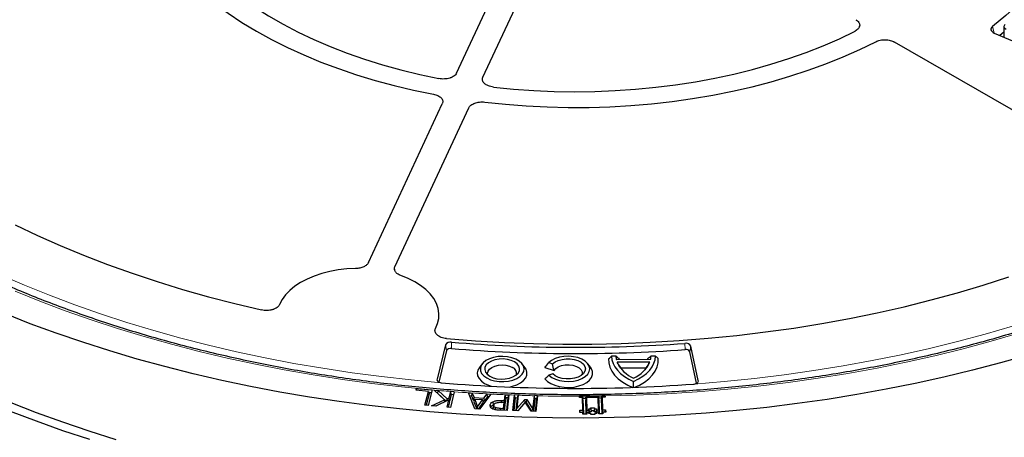
# Model space of a CAD drawing. Units: millimetres. Extents: x 0 to 420, y 0 to 297.
# Drawn here: x 293 to 344, y 180 to 202 of the extents above; entities that cross this region are included whole.
import ezdxf

# ---------------------------------------------------------------- set-up
doc = ezdxf.new("R2010")
doc.units = ezdxf.units.MM

msp = doc.modelspace()

# ---------------------------------------------------------------- linework, layer by layer
at = {"color": 7, "linetype": 'Continuous', "lineweight": 25}
for p, q in [((315.9016, 199.333), (320.3682, 208.9561)), ((317.2815, 199.1195), (321.503, 208.2147)), ((336.9436, 201.784), (336.9461, 201.8237)), ((344.4736, 201.4796), (344.2619, 201.3085)), ((344.4736, 201.7739), (344.4736, 201.2189)), ((353.2304, 192.6092), (338.7629, 200.9611)), ((343.971, 201.4317), (346.16, 200.5051)), ((311.3052, 189.4302), (315.1609, 197.7371)), ((312.6851, 189.2167), (316.5408, 197.5237)), ((312.6606, 189.097), (312.6638, 189.0317)), ((315.3221, 185.1347), (314.8847, 183.338)), ((328.5243, 183.2693), (328.1413, 185.0701)), ((315.3844, 184.838), (314.983, 183.1891)), ((324.224, 184.5448), (323.9955, 184.5442)), ((326.2812, 184.5494), (326.0526, 184.5489)), ((328.4295, 183.1253), (328.0788, 184.774)), ((317.2424, 184.1409), (317.0993, 183.9561)), ((319.4721, 183.9561), (319.329, 184.1409)), ((320.5567, 184.001), (320.5279, 183.9639)), ((320.7223, 184.207), (320.9207, 184.1414)), ((322.9006, 183.9639), (322.7576, 184.1486)), ((326.0343, 184.3641), (324.2449, 184.3601)), ((325.9969, 184.2321), (324.2841, 184.2282)), ((320.5279, 183.9639), (320.5167, 183.949)), ((320.5167, 183.949), (320.9931, 183.7916)), ((320.9243, 183.6136), (320.7268, 183.5472)), ((325.7959, 183.9195), (324.4863, 183.9166)), ((324.4863, 183.9166), (324.5311, 183.839)), ((325.148, 182.9252), (325.1473, 183.2273)), ((313.7918, 182.7589), (313.8153, 182.8487)), ((314.4359, 182.7026), (313.7918, 182.7589)), ((313.8153, 182.8487), (314.592, 182.7808)), ((313.8301, 182.7556), (313.8153, 182.8487)), ((314.2478, 181.9844), (314.4359, 182.7026)), ((314.4703, 182.5773), (314.3135, 181.9787)), ((314.6373, 182.7768), (314.4256, 181.9689)), ((314.4359, 182.7026), (314.4703, 182.5773)), ((314.5969, 182.6228), (314.4544, 182.6352)), ((314.592, 182.7808), (314.6373, 182.7769)), ((314.6373, 182.7769), (314.6373, 182.7768)), ((314.7436, 182.7645), (314.9528, 182.7484)), ((315.273, 182.2616), (314.7436, 182.7645)), ((314.9344, 182.5922), (314.924, 182.593)), ((314.9344, 182.5922), (314.9528, 182.7484)), ((315.3564, 182.1871), (314.9344, 182.5922)), ((314.9528, 182.7484), (315.4072, 182.3121)), ((315.5253, 182.3703), (315.6009, 182.6976)), ((315.6271, 182.5388), (315.5538, 182.2214)), ((315.7814, 182.684), (315.5918, 181.8639)), ((315.6011, 182.6984), (315.6009, 182.6976)), ((315.7815, 182.6845), (315.6011, 182.6984)), ((315.6271, 182.5388), (315.6011, 182.6984)), ((315.7457, 182.5297), (315.6271, 182.5388)), ((315.7815, 182.6845), (315.7814, 182.684)), ((316.5269, 182.6263), (316.7243, 182.6157)), ((316.8669, 181.7905), (316.5269, 182.6263)), ((316.6996, 182.4595), (316.5924, 182.4653)), ((316.6996, 182.4595), (316.7243, 182.6157)), ((316.7909, 182.2229), (316.6996, 182.4595)), ((316.7243, 182.6157), (316.8156, 182.3791)), ((317.6969, 182.5635), (317.0958, 181.7783)), ((317.3339, 182.3514), (317.4994, 182.5739)), ((317.4994, 182.5739), (317.4995, 182.5741)), ((317.4995, 182.5741), (317.6969, 182.5635)), ((317.5186, 182.4156), (317.4995, 182.5741)), ((318.4079, 182.2229), (318.4429, 182.5275)), ((318.4429, 182.5275), (318.6347, 182.5201)), ((318.471, 182.3689), (318.4429, 182.5275)), ((318.6347, 182.5201), (318.5405, 181.7034)), ((318.6025, 182.3638), (318.6347, 182.5201)), ((318.8403, 181.7042), (318.9331, 182.5086)), ((318.9346, 182.5204), (318.9331, 182.5086)), ((319.1262, 182.513), (318.9346, 182.5204)), ((318.9627, 182.3623), (318.9346, 182.5204)), ((319.125, 182.5017), (319.0453, 181.8103)), ((319.0941, 182.3572), (319.1262, 182.513)), ((319.125, 182.5017), (319.1262, 182.513)), ((319.8846, 181.778), (319.9651, 182.4765)), ((319.9657, 182.4812), (319.9651, 182.4765)), ((320.1335, 182.4748), (319.9657, 182.4812)), ((319.9938, 182.3227), (319.9657, 182.4812)), ((320.1332, 182.4725), (320.0392, 181.6581)), ((320.1013, 182.3186), (320.1335, 182.4748)), ((320.1332, 182.4725), (320.1335, 182.4748)), ((322.3146, 182.4698), (322.315, 182.4496)), ((322.3146, 182.4698), (322.3201, 182.4615)), ((322.3171, 182.3798), (322.315, 182.4496)), ((323.6555, 182.4749), (323.6621, 182.4834)), ((323.6631, 182.4631), (323.6621, 182.4834)), ((323.6631, 182.4631), (323.6652, 182.3933)), ((314.4256, 181.9689), (314.2478, 181.9844)), ((314.599, 181.9404), (315.273, 182.2616)), ((314.824, 181.9231), (314.599, 181.9404)), ((315.4993, 182.258), (314.824, 181.9231)), ((315.3009, 182.1596), (315.273, 182.2616)), ((315.4026, 182.21), (315.4072, 182.3121)), ((315.4072, 182.3121), (315.5253, 182.3703)), ((315.4114, 181.8778), (315.4993, 182.258)), ((315.5398, 182.1611), (315.4732, 181.873)), ((315.5398, 182.1611), (315.4993, 182.258)), ((315.5538, 182.2214), (315.5213, 182.2054)), ((315.5538, 182.2214), (315.5253, 182.3703)), ((316.7909, 182.2229), (316.8156, 182.3791)), ((316.8339, 182.2206), (316.7909, 182.2229)), ((316.8536, 182.2818), (316.8149, 182.1614)), ((316.8149, 182.1614), (316.962, 181.7855)), ((316.8156, 182.3791), (317.3339, 182.3514)), ((316.8536, 182.2818), (317.0012, 181.9045)), ((317.2659, 182.2596), (316.8536, 182.2818)), ((317.0012, 181.9045), (317.2659, 182.2596)), ((317.0463, 181.781), (317.3101, 182.1348)), ((317.3101, 182.1348), (317.2659, 182.2596)), ((317.353, 182.1929), (317.2883, 182.1963)), ((317.3339, 182.3514), (317.353, 182.1929)), ((317.5186, 182.4156), (317.353, 182.1929)), ((317.5811, 182.4122), (317.5186, 182.4156)), ((317.6576, 181.9845), (317.6752, 181.9022)), ((317.8045, 182.1613), (317.8241, 182.008)), ((317.8197, 181.8411), (317.8498, 181.9799)), ((317.8535, 181.9994), (317.8524, 181.9943)), ((318.2449, 182.2291), (318.4079, 182.2229)), ((318.3967, 182.126), (318.2636, 182.131)), ((318.3599, 181.8076), (318.3967, 182.126)), ((318.4289, 182.0022), (318.3949, 181.7089)), ((318.3967, 182.126), (318.4289, 182.0022)), ((318.436, 182.0643), (318.4079, 182.2229)), ((318.436, 182.0643), (318.4125, 182.0652)), ((318.471, 182.3689), (318.436, 182.0643)), ((318.6025, 182.3638), (318.471, 182.3689)), ((318.5264, 181.7039), (318.6025, 182.3638)), ((318.9627, 182.3623), (318.8865, 181.7024)), ((319.0941, 182.3572), (318.9627, 182.3623)), ((319.0181, 181.6973), (319.0941, 182.3572)), ((319.0453, 181.8103), (319.4653, 182.2781)), ((319.4947, 182.1382), (319.1044, 181.694)), ((319.4653, 182.2781), (319.578, 182.2737)), ((319.4826, 182.1244), (319.4653, 182.2781)), ((319.7915, 181.6676), (319.4947, 182.1382)), ((319.5562, 182.117), (319.5068, 182.119)), ((319.5562, 182.117), (319.578, 182.2737)), ((319.8353, 181.6659), (319.5562, 182.117)), ((319.578, 182.2737), (319.8846, 181.778)), ((319.9938, 182.3227), (319.9178, 181.6627)), ((320.1013, 182.3186), (319.9938, 182.3227)), ((320.0252, 181.6586), (320.1013, 182.3186)), ((322.4726, 182.3813), (322.3171, 182.3798)), ((322.3289, 182.4206), (322.3369, 182.38)), ((322.4923, 181.7229), (322.4726, 182.3813)), ((322.5023, 182.2591), (322.4726, 182.3813)), ((322.4998, 182.3439), (322.4818, 182.3438)), ((322.4998, 182.3439), (322.4863, 182.4126)), ((322.4995, 182.3515), (322.4998, 182.3439)), ((322.5023, 182.2591), (322.523, 181.5658)), ((322.6467, 182.3454), (322.6465, 182.3522)), ((322.6467, 182.3454), (322.6583, 182.4068)), ((322.6706, 182.3457), (322.6467, 182.3454)), ((322.68, 182.3834), (322.6493, 182.2606)), ((322.6701, 181.5672), (322.6493, 182.2606)), ((323.3022, 182.3897), (322.68, 182.3834)), ((322.68, 182.3834), (322.6998, 181.7249)), ((323.3219, 181.7312), (323.3022, 182.3897)), ((323.3319, 182.2674), (323.3022, 182.3897)), ((323.3294, 182.3523), (323.3113, 182.3521)), ((323.3294, 182.3523), (323.3174, 182.4134)), ((323.3291, 182.3591), (323.3294, 182.3523)), ((323.3319, 182.2674), (323.3526, 181.5741)), ((323.4763, 182.3537), (323.4761, 182.3613)), ((323.4763, 182.3537), (323.4893, 182.4226)), ((323.5002, 182.354), (323.4763, 182.3537)), ((323.4789, 182.2689), (323.5096, 182.3917)), ((323.4997, 181.5755), (323.4789, 182.2689)), ((323.6652, 182.3933), (323.5096, 182.3917)), ((323.5096, 182.3917), (323.5294, 181.7332)), ((323.639, 182.393), (323.6466, 182.4338)), ((315.5918, 181.8639), (315.4114, 181.8778)), ((317.0958, 181.7783), (316.8669, 181.7905)), ((316.9956, 181.7837), (317.0012, 181.9045)), ((317.8197, 181.8411), (317.825, 181.862)), ((317.8236, 181.7936), (317.8197, 181.8411)), ((318.5405, 181.7034), (318.1776, 181.7172)), ((318.1982, 181.8138), (318.3599, 181.8076)), ((318.3599, 181.8076), (318.3773, 181.7096)), ((319.1044, 181.694), (318.8403, 181.7042)), ((319.025, 181.6971), (319.0453, 181.8103)), ((319.2772, 181.8906), (319.1008, 181.6941)), ((320.0392, 181.6581), (319.7915, 181.6676)), ((319.8951, 181.6636), (319.8846, 181.778)), ((322.3367, 181.7213), (322.4923, 181.7229)), ((322.3405, 181.6015), (322.3367, 181.7213)), ((322.3602, 181.6017), (322.3367, 181.7213)), ((322.496, 181.6031), (322.3405, 181.6015)), ((322.523, 181.5658), (322.4923, 181.7229)), ((322.4987, 181.5133), (322.496, 181.6031)), ((322.5178, 181.5135), (322.496, 181.6031)), ((322.7061, 181.5154), (322.4987, 181.5133)), ((322.523, 181.5658), (322.5052, 181.5656)), ((322.6998, 181.7249), (322.6701, 181.5672)), ((322.694, 181.5674), (322.6701, 181.5672)), ((322.6809, 181.5151), (322.7034, 181.6052)), ((322.6998, 181.7249), (322.8036, 181.726)), ((322.8071, 181.6062), (322.7034, 181.6052)), ((322.7034, 181.6052), (322.7061, 181.5154)), ((322.8017, 181.7858), (322.9055, 181.7869)), ((322.8036, 181.726), (322.8017, 181.7858)), ((322.8017, 181.7858), (322.8325, 181.6287)), ((322.8036, 181.726), (322.8344, 181.5689)), ((322.809, 181.5463), (322.8071, 181.6062)), ((322.8217, 181.5464), (322.8071, 181.6062)), ((322.9126, 181.5474), (322.809, 181.5463)), ((322.8344, 181.5689), (322.8162, 181.5687)), ((322.9363, 181.6298), (322.8325, 181.6287)), ((322.8325, 181.6287), (322.8344, 181.5689)), ((322.9036, 181.8467), (323.1109, 181.8489)), ((322.9055, 181.7869), (322.9036, 181.8467)), ((322.9036, 181.8467), (322.9344, 181.6896)), ((322.9055, 181.7869), (322.9363, 181.6298)), ((322.9144, 181.4875), (322.9126, 181.5474)), ((322.9272, 181.4877), (322.9126, 181.5474)), ((323.1218, 181.4896), (322.9144, 181.4875)), ((323.0813, 181.6912), (322.9344, 181.6896)), ((322.9344, 181.6896), (322.9363, 181.6298)), ((323.1109, 181.8489), (323.0813, 181.6912)), ((323.0832, 181.6312), (323.0813, 181.6912)), ((323.1128, 181.7889), (323.0832, 181.6312)), ((323.1868, 181.6323), (323.0832, 181.6312)), ((323.1049, 181.4894), (323.12, 181.5494)), ((323.1109, 181.8489), (323.1128, 181.7889)), ((323.1128, 181.7889), (323.2165, 181.79)), ((323.2237, 181.5505), (323.12, 181.5494)), ((323.12, 181.5494), (323.1218, 181.4896)), ((323.2165, 181.79), (323.1868, 181.6323)), ((323.1887, 181.5724), (323.1868, 181.6323)), ((323.2183, 181.7301), (323.1887, 181.5724)), ((323.2124, 181.5726), (323.1887, 181.5724)), ((323.2068, 181.5503), (323.2219, 181.6103)), ((323.2165, 181.79), (323.2183, 181.7301)), ((323.2183, 181.7301), (323.3219, 181.7312)), ((323.3256, 181.6114), (323.2219, 181.6103)), ((323.2219, 181.6103), (323.2237, 181.5505)), ((323.3219, 181.7312), (323.3526, 181.5741)), ((323.3283, 181.5216), (323.3256, 181.6114)), ((323.3474, 181.5218), (323.3256, 181.6114)), ((323.5358, 181.5238), (323.3283, 181.5216)), ((323.3526, 181.5741), (323.3347, 181.5739)), ((323.4997, 181.5755), (323.5294, 181.7332)), ((323.5236, 181.5757), (323.4997, 181.5755)), ((323.5105, 181.5235), (323.533, 181.6135)), ((323.5294, 181.7332), (323.685, 181.7348)), ((323.6886, 181.6151), (323.533, 181.6135)), ((323.533, 181.6135), (323.5358, 181.5238)), ((323.6624, 181.6148), (323.685, 181.7348)), ((323.685, 181.7348), (323.6886, 181.6151))]:
    msp.add_line(p, q, dxfattribs=at)
at = {"color": 8, "linetype": 'Continuous', "lineweight": 18}
for p, q in [((343.9621, 201.4355), (343.8809, 201.7791)), ((315.3844, 184.838), (315.3221, 185.1347)), ((315.6369, 184.9474), (315.6459, 185.275)), ((327.8297, 184.8859), (327.8218, 185.2136)), ((328.0788, 184.774), (328.1413, 185.0701)), ((314.9024, 183.2537), (314.8847, 183.338)), ((328.5077, 183.1903), (328.5243, 183.2693)), ((318.2438, 182.1314), (318.2449, 182.2291))]:
    msp.add_line(p, q, dxfattribs=at)
at = {"color": 7, "linetype": 'Continuous', "lineweight": 25, "flags": 128}
for points in [[(349.0816, 212.9837), (349.1965, 212.2879), (349.2575, 211.5899), (349.2646, 210.891), (349.2177, 210.1926), (349.1169, 209.4961), (348.9624, 208.8029), (348.7545, 208.1144), (348.4936, 207.4319), (348.1802, 206.7568), (347.815, 206.0905), (347.3988, 205.4342), (346.9322, 204.7892), (346.4162, 204.157), (345.852, 203.5386), (345.2405, 202.9354), (344.5831, 202.3485), (343.8809, 201.7791)], [(299.7554, 206.8601), (300.1247, 206.2648), (300.5415, 205.68), (301.0049, 205.107), (301.514, 204.5471), (302.0675, 204.0014), (302.6644, 203.4712), (303.3033, 202.9575), (303.9828, 202.4615), (304.7016, 201.9843), (305.4579, 201.5269), (306.2503, 201.0903), (307.0769, 200.6754), (307.9361, 200.2831), (308.8258, 199.9142), (309.7443, 199.5697), (310.6896, 199.2501), (311.6595, 198.9562), (312.6521, 198.6887), (313.6651, 198.4481), (314.6963, 198.2349)], [(299.7554, 206.8601), (300.1247, 206.2648), (300.5415, 205.68), (301.0049, 205.107), (301.514, 204.5471), (302.0675, 204.0014), (302.6644, 203.4712), (303.3033, 202.9575), (303.9828, 202.4615), (304.7016, 201.9843), (305.4579, 201.5269), (306.2503, 201.0903), (307.0769, 200.6754), (307.9361, 200.2831), (308.8258, 199.9142), (309.7443, 199.5697), (310.6896, 199.2501), (311.6595, 198.9562), (312.6521, 198.6887), (313.6651, 198.4481), (314.6963, 198.2349)], [(301.1666, 207.0249), (301.5343, 206.448), (301.9496, 205.8819), (302.4115, 205.328), (302.9191, 204.7876), (303.471, 204.2619), (304.0662, 203.7522), (304.703, 203.2595), (305.3802, 202.7851), (306.0961, 202.33), (306.8491, 201.8953), (307.6374, 201.482), (308.4592, 201.0911), (309.3126, 200.7235), (310.1957, 200.3799), (311.1063, 200.0613), (312.0424, 199.7683), (313.0019, 199.5016), (313.9824, 199.2618), (314.9818, 199.0496)], [(301.1666, 207.0249), (301.5343, 206.448), (301.9496, 205.8819), (302.4115, 205.328), (302.9191, 204.7876), (303.471, 204.2619), (304.0662, 203.7522), (304.703, 203.2595), (305.3802, 202.7851), (306.0961, 202.33), (306.8491, 201.8953), (307.6374, 201.482), (308.4592, 201.0911), (309.3126, 200.7235), (310.1957, 200.3799), (311.1063, 200.0613), (312.0424, 199.7683), (313.0019, 199.5016), (313.9824, 199.2618), (314.9818, 199.0496)], [(317.8326, 198.6086), (318.8819, 198.5039), (319.9388, 198.4285), (321.0006, 198.3826), (322.0651, 198.3661), (323.1297, 198.3792), (324.192, 198.4219), (325.2496, 198.4939), (326.2998, 198.5953), (327.3405, 198.7256), (328.3691, 198.8847), (329.3832, 199.0722), (330.3806, 199.2876), (331.3588, 199.5304), (332.3157, 199.8001), (333.2491, 200.0961), (334.1567, 200.4176), (335.0365, 200.7639), (335.8864, 201.1343), (336.7045, 201.5278)], [(317.8326, 198.6086), (318.8819, 198.5039), (319.9388, 198.4285), (321.0006, 198.3826), (322.0651, 198.3661), (323.1297, 198.3792), (324.192, 198.4219), (325.2496, 198.4939), (326.2998, 198.5953), (327.3405, 198.7256), (328.3691, 198.8847), (329.3832, 199.0722), (330.3806, 199.2876), (331.3588, 199.5304), (332.3157, 199.8001), (333.2491, 200.0961), (334.1567, 200.4176), (335.0365, 200.7639), (335.8864, 201.1343), (336.7045, 201.5278)], [(343.8809, 201.7791), (343.8374, 201.7374), (343.8088, 201.6915), (343.7964, 201.6433), (343.8006, 201.5946), (343.8213, 201.5473), (343.8576, 201.5033), (343.9082, 201.4642), (343.971, 201.4317)], [(344.5272, 201.87), (344.4993, 201.8422), (344.4813, 201.8118), (344.4738, 201.78), (344.4771, 201.7479), (344.4912, 201.7169), (344.5154, 201.6879), (344.5489, 201.6623), (344.5904, 201.6409)], [(317.3742, 197.8207), (318.4519, 197.7076), (319.5376, 197.6236), (320.6289, 197.5688), (321.7234, 197.5433), (322.8188, 197.5473), (323.9127, 197.5805), (325.0027, 197.6431), (326.0865, 197.7349), (327.1618, 197.8556), (328.2262, 198.005), (329.2774, 198.1828), (330.3131, 198.3887), (331.3312, 198.622), (332.3294, 198.8825), (333.3056, 199.1694), (334.2576, 199.4822), (335.1834, 199.8202), (336.081, 200.1826), (336.9485, 200.5687), (337.784, 200.9777)], [(317.3742, 197.8207), (318.4519, 197.7076), (319.5376, 197.6236), (320.6289, 197.5688), (321.7234, 197.5433), (322.8188, 197.5473), (323.9127, 197.5805), (325.0027, 197.6431), (326.0865, 197.7349), (327.1618, 197.8556), (328.2262, 198.005), (329.2774, 198.1828), (330.3131, 198.3887), (331.3312, 198.622), (332.3294, 198.8825), (333.3056, 199.1694), (334.2576, 199.4822), (335.1834, 199.8202), (336.081, 200.1826), (336.9485, 200.5687), (337.784, 200.9777)], [(292.8653, 191.4123), (294.0255, 190.8582), (295.2172, 190.3269), (296.439, 189.8188), (297.6895, 189.3347), (298.9674, 188.8749), (300.2713, 188.4401), (301.5996, 188.0308), (302.9508, 187.6473), (304.3236, 187.2901), (305.7163, 186.9596)], [(292.8653, 191.4123), (294.0255, 190.8582), (295.2172, 190.3269), (296.439, 189.8188), (297.6895, 189.3347), (298.9674, 188.8749), (300.2713, 188.4401), (301.5996, 188.0308), (302.9508, 187.6473), (304.3236, 187.2901), (305.7163, 186.9596)], [(310.6387, 189.125), (310.1812, 189.102), (309.7308, 189.0505), (309.2928, 188.9709), (308.8724, 188.8644), (308.4746, 188.732), (308.104, 188.5755), (307.7652, 188.3966), (307.4621, 188.1975), (307.1983, 187.9806), (306.9769, 187.7483), (306.8006, 187.5036), (306.6715, 187.2492)], [(310.6387, 189.125), (310.1812, 189.102), (309.7308, 189.0505), (309.2928, 188.9709), (308.8724, 188.8644), (308.4746, 188.732), (308.104, 188.5755), (307.7652, 188.3966), (307.4621, 188.1975), (307.1983, 187.9806), (306.9769, 187.7483), (306.8006, 187.5036), (306.6715, 187.2492)], [(314.8089, 185.9905), (314.9175, 186.248), (314.9768, 186.5109), (314.9862, 186.7759), (314.9457, 187.0399), (314.8556, 187.2998), (314.7171, 187.5525), (314.5318, 187.7951), (314.3019, 188.0245), (314.0301, 188.2381), (313.7196, 188.4334), (313.3742, 188.6081), (312.998, 188.76)], [(314.8089, 185.9905), (314.9175, 186.248), (314.9768, 186.5109), (314.9862, 186.7759), (314.9457, 187.0399), (314.8556, 187.2998), (314.7171, 187.5525), (314.5318, 187.7951), (314.3019, 188.0245), (314.0301, 188.2381), (313.7196, 188.4334), (313.3742, 188.6081), (312.998, 188.76)], [(315.3854, 185.464), (316.8941, 185.347), (318.4088, 185.2597), (319.9277, 185.2019), (321.4492, 185.1738), (322.9714, 185.1755), (324.4927, 185.2069), (326.0112, 185.2679), (327.5253, 185.3586), (329.0332, 185.4788), (330.5333, 185.6284), (332.0237, 185.8071), (333.5027, 186.0149), (334.9688, 186.2514), (336.4201, 186.5164), (337.8551, 186.8096), (339.2721, 187.1307), (340.6695, 187.4792), (342.0457, 187.8549), (343.399, 188.2571), (344.7281, 188.6856)], [(315.3854, 185.464), (316.8941, 185.347), (318.4088, 185.2597), (319.9277, 185.2019), (321.4492, 185.1738), (322.9714, 185.1755), (324.4927, 185.2069), (326.0112, 185.2679), (327.5253, 185.3586), (329.0332, 185.4788), (330.5333, 185.6284), (332.0237, 185.8071), (333.5027, 186.0149), (334.9688, 186.2514), (336.4201, 186.5164), (337.8551, 186.8096), (339.2721, 187.1307), (340.6695, 187.4792), (342.0457, 187.8549), (343.399, 188.2571), (344.7281, 188.6856)], [(345.7323, 184.6017), (344.2907, 184.1907), (342.8277, 183.8058), (341.3447, 183.4473), (339.843, 183.1157), (338.3242, 182.8111), (336.7898, 182.534), (335.2411, 182.2846), (333.6798, 182.0631), (332.1073, 181.8697), (330.5251, 181.7046), (328.9348, 181.5681), (327.338, 181.4601), (325.736, 181.3809), (324.1306, 181.3305), (322.5233, 181.3089), (320.9155, 181.3162), (319.3089, 181.3524), (317.7051, 181.4173), (316.1055, 181.5111), (314.5118, 181.6335), (312.9254, 181.7845), (311.3479, 181.9638), (309.7809, 182.1715), (308.2258, 182.4071), (306.6841, 182.6706), (305.1574, 182.9616), (303.6471, 183.2798), (302.1546, 183.6251), (300.6815, 183.9969), (299.2292, 184.3951), (297.7989, 184.8191), (296.3923, 185.2685), (295.0105, 185.7431), (293.6549, 186.2422), (292.3269, 186.7654)], [(317.4776, 183.405), (317.6702, 183.3157), (317.8916, 183.2523), (318.1314, 183.2178), (318.3785, 183.214), (318.6212, 183.2409), (318.8482, 183.2972), (319.0489, 183.3805), (319.2139, 183.4867), (319.3356, 183.6108), (319.4081, 183.7472), (319.4282, 183.8894), (319.3948, 184.0308), (319.3096, 184.1647), (319.1765, 184.2849), (319.0017, 184.3858), (318.7935, 184.4626), (318.5615, 184.5118), (318.3167, 184.5311), (318.0704, 184.5195), (317.8341, 184.4776), (317.619, 184.4074), (317.435, 184.3121), (317.2909, 184.1963), (317.1932, 184.0652), (317.1466, 183.9251), (317.1533, 183.7825), (317.213, 183.644), (317.3228, 183.5162), (317.4776, 183.405)], [(320.7268, 183.5472), (320.8747, 183.4317), (321.0624, 183.3374), (321.2811, 183.2688), (321.5202, 183.2291), (321.7686, 183.2203), (322.0144, 183.2427), (322.2459, 183.2953), (322.4523, 183.3756), (322.6237, 183.4797), (322.7519, 183.6028), (322.831, 183.739), (322.8571, 183.8819), (322.8291, 184.0246), (322.7481, 184.1605), (322.6182, 184.283), (322.4454, 184.3864), (322.238, 184.4657), (322.0057, 184.5173), (321.7596, 184.5386), (321.5114, 184.5286), (321.2728, 184.4879), (321.0551, 184.4183), (320.8686, 184.3231), (320.7223, 184.207)], [(323.9955, 184.5442), (324.0159, 184.3535), (324.0745, 184.1655), (324.1703, 183.9826), (324.3021, 183.8073), (324.4682, 183.642), (324.6662, 183.4889), (324.8936, 183.3501), (325.1473, 183.2273)], [(325.1473, 183.2273), (325.3993, 183.3512), (325.6248, 183.4911), (325.8208, 183.6451), (325.9846, 183.8111), (326.114, 183.987), (326.2073, 184.1703), (326.2633, 184.3586), (326.2812, 184.5494)], [(317.6392, 183.4983), (317.8127, 183.4199), (318.0137, 183.3676), (318.2305, 183.3447), (318.4505, 183.3524), (318.661, 183.3902), (318.8496, 183.4561), (319.0054, 183.546), (319.1195, 183.6549), (319.185, 183.7764), (319.1983, 183.9034), (319.1586, 184.0286), (319.0681, 184.1446), (318.9322, 184.2448), (318.7587, 184.3232), (318.5577, 184.3755), (318.3409, 184.3984), (318.1209, 184.3907), (317.9105, 184.3529), (317.7219, 184.287), (317.566, 184.1971), (317.452, 184.0882), (317.3864, 183.9667), (317.3731, 183.8397), (317.4128, 183.7145), (317.5033, 183.5985), (317.6392, 183.4983)], [(317.543, 183.5638), (317.5281, 183.6499), (317.554, 183.7631), (317.6296, 183.8686), (317.75, 183.9592), (317.9069, 184.0287), (318.0896, 184.0724), (318.2857, 184.0873), (318.4818, 184.0724), (318.6645, 184.0287), (318.8214, 183.9592)], [(320.9207, 184.1414), (321.0501, 184.242), (321.217, 184.3222), (321.4118, 184.3774), (321.6238, 184.4045), (321.8408, 184.402), (322.0507, 184.3701), (322.2417, 184.3105), (322.4029, 184.2265), (322.5253, 184.123), (322.6019, 184.0058), (322.6285, 183.8814), (322.6036, 183.7569), (322.5286, 183.6393), (322.4076, 183.5352), (322.2475, 183.4506), (322.0574, 183.3901), (321.8479, 183.3572), (321.6309, 183.3537), (321.4186, 183.3799), (321.223, 183.4342), (321.055, 183.5136), (320.9243, 183.6136)], [(320.9931, 183.7916), (321.0808, 183.8975), (321.2141, 183.9862), (321.3834, 184.0511), (321.5766, 184.0877), (321.7796, 184.0934), (321.978, 184.0677), (322.1574, 184.0124), (322.3048, 183.9316), (322.4097, 183.8311), (322.4646, 183.7181), (322.4654, 183.6007), (322.457, 183.5715)], [(323.8422, 184.4127), (323.8482, 184.1916), (323.9027, 183.9726), (324.0049, 183.7594), (324.1531, 183.5554), (324.3449, 183.364), (324.5773, 183.1881), (324.8465, 183.0307), (325.0994, 182.9139)], [(325.2049, 182.9177), (325.4478, 183.032), (325.7148, 183.1907), (325.9448, 183.3676), (326.134, 183.5599), (326.2794, 183.7646), (326.3787, 183.9782), (326.4303, 184.1974), (326.4332, 184.4186)], [(317.0993, 183.9561), (317.0198, 183.8195), (316.9866, 183.6689), (317.0065, 183.5176), (317.0789, 183.3716), (317.2006, 183.2371), (317.3668, 183.1194)], [(318.6651, 182.9324), (318.8283, 182.9682), (319.0549, 183.0452), (319.25, 183.147), (319.4056, 183.2693), (319.5154, 183.4073), (319.5749, 183.5551), (319.5815, 183.7069), (319.5351, 183.8563), (319.4721, 183.9561)], [(320.5207, 183.3609), (320.6487, 183.2282), (320.8205, 183.1131), (321.0289, 183.0203), (321.2654, 182.9536), (321.5204, 182.9159), (321.7833, 182.9085), (322.0433, 182.9319), (322.2899, 182.9851), (322.5129, 183.0658), (322.7031, 183.1709), (322.8527, 183.2959), (322.9556, 183.4357), (323.0077, 183.5846), (323.0066, 183.7366), (322.9526, 183.8853), (322.9006, 183.9639)], [(325.7455, 183.8312), (325.7462, 183.8323), (325.7959, 183.9195)], [(314.8847, 183.338), (314.8822, 183.3079), (314.8892, 183.278), (314.9055, 183.2494), (314.9306, 183.2229), (314.9635, 183.1996), (315.0033, 183.1801), (315.0486, 183.1651), (315.0979, 183.1551)], [(317.3668, 183.1194), (317.5706, 183.0235), (317.7121, 182.9767)], [(328.3056, 183.0885), (328.3552, 183.098), (328.4009, 183.1126), (328.4413, 183.1317), (328.475, 183.1547), (328.5008, 183.1809), (328.518, 183.2094), (328.5259, 183.2391), (328.5243, 183.2693)], [(298.1461, 180.1771), (296.7337, 180.6226), (295.346, 181.0934), (293.9845, 181.589), (292.6504, 182.1089)], [(317.8518, 181.9916), (317.8386, 181.9307), (317.8237, 181.8621)], [(296.7646, 180.1818), (295.3599, 180.6498), (293.9812, 181.1428), (292.6297, 181.6604)], [(317.9288, 181.748), (317.9322, 181.7772), (317.9411, 181.8543)]]:
    msp.add_lwpolyline(points, dxfattribs=at)
at = {"color": 8, "linetype": 'Continuous', "lineweight": 18, "flags": 128}
for points in [[(292.0954, 188.7977), (293.3589, 188.2505), (294.6523, 187.7272), (295.9742, 187.2282), (297.3233, 186.7541), (298.6982, 186.3053), (300.0974, 185.8823), (301.5195, 185.4855), (302.963, 185.1155), (304.4264, 184.7725), (305.9082, 184.4569), (307.4068, 184.169), (308.9208, 183.9091), (310.4485, 183.6776), (311.9883, 183.4746), (313.5386, 183.3004), (315.0979, 183.1551)], [(314.592, 182.7808), (313.0328, 182.9335), (311.4829, 183.1147), (309.9437, 183.3243), (308.4169, 183.5621), (306.9039, 183.8277), (305.4063, 184.1211), (303.9257, 184.4417), (302.4634, 184.7894), (301.0211, 185.1638), (299.6001, 185.5644), (298.2019, 185.9909), (296.8279, 186.4429), (295.4795, 186.9199), (294.1581, 187.4214), (292.8649, 187.947)], [(328.3056, 183.0885), (329.8814, 183.2192), (331.4489, 183.3794), (333.0066, 183.5689), (334.5528, 183.7875), (336.0858, 184.035), (337.6042, 184.3111), (339.1062, 184.6156), (340.5903, 184.948), (342.0549, 185.3081), (343.4984, 185.6955), (344.9194, 186.1097)], [(345.2404, 185.7403), (343.8055, 185.3222), (342.3479, 184.9311), (340.8692, 184.5674), (339.3709, 184.2315), (337.8546, 183.9237), (336.3219, 183.6444), (334.7743, 183.3939), (333.2135, 183.1723), (331.6411, 182.98), (330.0587, 182.8172), (328.4681, 182.6839), (326.8708, 182.5805), (325.2686, 182.5068), (323.6631, 182.4631)], [(318.1969, 181.7165), (318.1971, 181.7351), (318.1982, 181.8138)]]:
    msp.add_lwpolyline(points, dxfattribs=at)
at = {"color": 7, "linetype": 'Continuous', "lineweight": 25}
for centre, radius, start, end in [((315.5798, 184.9836), 0.2988, 77.22438, 149.62337), ((322.1264, 263.1687), 78.1628, 265.24411, 274.178593), ((327.8854, 184.9277), 0.2929, 29.084, 102.53732), ((315.5854, 184.7202), 0.2329, 77.22438, 149.62337), ((322.1264, 262.9494), 78.2715, 265.24411, 274.178593), ((325.113, 184.5514), 0.889, 180.42716, 192.42787), ((325.1662, 184.5434), 0.8865, 348.33346, 0.35685), ((327.8793, 184.6631), 0.2283, 29.084, 102.53732), ((325.7877, 184.9241), 1.6568, 204.83537, 247.21875), ((325.2084, 184.3289), 0.8277, 174.1028, 177.82145), ((324.5042, 184.9009), 1.6357, 293.10692, 335.86281), ((325.0666, 184.321), 0.8294, 2.9563, 6.67009), ((318.6996, 183.6435), 0.3384, 346.3778, 68.89672), ((322.1265, 267.4364), 84.5748, 265.252573, 274.170129), ((322.1256, 268.4929), 86.0233, 270.125895, 271.023455), ((322.1256, 268.4256), 85.9643, 270.129623, 271.019727), ((322.1255, 268.3369), 85.9862, 270.249259, 270.347194), ((322.126, 268.287), 85.9363, 270.802191, 270.900163)]:
    msp.add_arc(centre, radius, start, end, dxfattribs=at)
at = {"color": 8, "linetype": 'Continuous', "lineweight": 18}
for centre, radius, start, end in [((322.0327, 266.8626), 84.4103, 264.973679, 265.629985), ((322.0811, 267.5159), 85.0654, 265.752929, 266.912474), ((322.1106, 268.0585), 85.6089, 267.044738, 267.872899), ((322.1208, 268.3333), 85.8839, 268.000956, 268.561689), ((322.1253, 268.53), 86.0806, 268.673922, 270.126244)]:
    msp.add_arc(centre, radius, start, end, dxfattribs=at)
at = {"color": 7, "linetype": 'Continuous', "lineweight": 25}
for centre, major_axis, ratio, start_param, end_param in [((322.1254, 208.0259), (-49.3838, 231.17), 0.0219112, 1.6769279, 1.677106), ((322.1254, 208.027), (49.1911, 232.1564), 0.0287826, 4.6080237, 4.6082019), ((322.1254, 440.9461), (-0.7964, 258.5421), 0.191986, 3.129648, 3.1328192), ((322.1254, 208.7463), (-49.3838, 231.17), 0.0219112, 1.6802771, 1.680543), ((322.1254, 212.5909), (49.1911, 232.1565), 0.0287836, 4.5878681, 4.588105), ((322.1254, 440.9461), (-0.7965, 258.5421), 0.191986, 3.1362804, 3.1495598), ((322.1254, 212.588), (-49.3838, 231.1699), 0.0219107, 1.6970177, 1.6972545), ((322.1254, 208.7474), (49.1911, 232.1564), 0.0287826, 4.6045867, 4.6048526), ((322.1254, 440.946), (-0.7962, 258.5421), 0.191986, 3.1530302, 3.1562013)]:
    msp.add_ellipse(centre, major_axis=major_axis, ratio=ratio, start_param=start_param, end_param=end_param, dxfattribs=at)
for points, knots in [([(371.2411, 208.4758), (371.2033, 208.2294), (371.1219, 207.6997), (370.9423, 206.8896), (370.7143, 206.0462), (370.4408, 205.2073), (370.1234, 204.3736), (369.7622, 203.5459), (369.3577, 202.7249), (368.9101, 201.9113), (368.4199, 201.1059), (367.8876, 200.3093), (367.3137, 199.5223), (366.6986, 198.7455), (366.043, 197.9795), (365.3473, 197.2252), (364.6123, 196.4831), (363.8385, 195.7539), (363.0267, 195.0383), (362.1775, 194.3369), (361.2916, 193.6503), (360.37, 192.9792), (359.4134, 192.3243), (358.4226, 191.686), (357.3986, 191.0651), (356.3423, 190.4621), (355.2546, 189.8775), (354.1365, 189.312), (352.989, 188.766), (351.8132, 188.24), (350.6101, 187.7346), (349.3809, 187.2503), (348.1266, 186.7874), (346.8484, 186.3465), (345.5475, 185.9279), (344.2251, 185.5321), (342.8824, 185.1594), (341.5205, 184.8102), (340.1409, 184.4848), (338.7447, 184.1835), (337.3331, 183.9066), (335.9076, 183.6544), (334.4695, 183.427), (333.0199, 183.2248), (331.5604, 183.0479), (330.0921, 182.8964), (328.6166, 182.7706), (327.135, 182.6705), (325.6489, 182.5962), (324.1595, 182.5479), (322.6682, 182.5254), (321.1764, 182.529), (319.6855, 182.5585), (318.1968, 182.6139), (316.7118, 182.6952), (315.2317, 182.8023), (313.758, 182.9352), (312.292, 183.0936), (310.835, 183.2774), (309.3884, 183.4865), (307.9535, 183.7207), (306.5316, 183.9796), (305.1241, 184.2632), (303.7322, 184.5711), (302.3572, 184.9031), (301.0004, 185.2587), (299.6631, 185.6378), (298.3464, 186.0399), (297.0515, 186.4646), (295.7797, 186.9115), (294.5322, 187.3803), (293.31, 187.8704), (292.1142, 188.3815), (290.9461, 188.9129), (289.8065, 189.4643), (288.6967, 190.035), (287.6175, 190.6246), (286.57, 191.2325), (285.5551, 191.8581), (284.5738, 192.5009), (283.6268, 193.1601), (282.7151, 193.8352), (281.8395, 194.5256), (281.0007, 195.2306), (280.1995, 195.9496), (279.4366, 196.6819), (278.7127, 197.4268), (278.0283, 198.1836), (277.3842, 198.9517), (276.7807, 199.7304), (276.2185, 200.519), (275.698, 201.3169), (275.2197, 202.1233), (274.784, 202.9375), (274.3913, 203.7589), (274.0419, 204.5868), (273.7364, 205.4205), (273.4744, 206.2592), (273.2582, 207.1023), (273.095, 207.8823), (273.0245, 208.3819), (272.994, 208.5984)], [0, 0, 0, 0, 0.0088845, 0.0190976, 0.0293049, 0.0395053, 0.0496983, 0.0598834, 0.0700606, 0.08023, 0.0903921, 0.1005474, 0.1106965, 0.1208402, 0.1309791, 0.1411139, 0.1512454, 0.1613741, 0.1715005, 0.1816253, 0.1917488, 0.2018715, 0.2119936, 0.2221155, 0.2322372, 0.2423591, 0.2524813, 0.2626038, 0.2727269, 0.2828504, 0.2929747, 0.3030995, 0.313225, 0.3233513, 0.3334782, 0.3436057, 0.3537339, 0.3638627, 0.3739922, 0.3841221, 0.3942526, 0.4043836, 0.414515, 0.4246469, 0.434779, 0.4449115, 0.4550443, 0.4651773, 0.4753104, 0.4854437, 0.4955771, 0.5057105, 0.5158439, 0.5259773, 0.5361105, 0.5462436, 0.5563764, 0.5665091, 0.5766414, 0.5867733, 0.5969049, 0.6070361, 0.6171667, 0.6272969, 0.6374265, 0.6475554, 0.6576838, 0.6678115, 0.6779384, 0.6880647, 0.6981902, 0.7083149, 0.7184389, 0.7285621, 0.7386846, 0.7488065, 0.7589277, 0.7690483, 0.7791685, 0.7892884, 0.7994082, 0.809528, 0.8196481, 0.8297687, 0.8398902, 0.850013, 0.8601376, 0.8702645, 0.8803943, 0.8905277, 0.9006652, 0.9108078, 0.920956, 0.9311107, 0.9412724, 0.9514416, 0.9616188, 0.9718041, 0.9819974, 0.9921982, 1, 1, 1, 1]), ([(336.7393, 202.1293), (336.774, 202.1093), (336.8046, 202.0875), (336.8579, 202.0407), (336.8807, 202.0154), (336.9164, 201.9631), (336.9296, 201.9362), (336.9421, 201.8946), (336.9451, 201.8804), (336.9484, 201.8523), (336.9489, 201.8383), (336.9465, 201.7963), (336.9399, 201.7684), (336.9168, 201.7134), (336.9006, 201.687), (336.8591, 201.6364), (336.8334, 201.6119), (336.7746, 201.567), (336.7415, 201.5464), (336.7045, 201.5278)], [0, 0, 0, 0, 0.125, 0.125, 0.25, 0.25, 0.375, 0.375, 0.4375, 0.4375, 0.5, 0.5, 0.625, 0.625, 0.75, 0.75, 0.875, 0.875, 1, 1, 1, 1]), ([(336.7393, 202.1293), (336.774, 202.1093), (336.8046, 202.0875), (336.8579, 202.0407), (336.8807, 202.0154), (336.9164, 201.9631), (336.9296, 201.9362), (336.9421, 201.8946), (336.9451, 201.8804), (336.9484, 201.8523), (336.9489, 201.8383), (336.9465, 201.7963), (336.9399, 201.7684), (336.9168, 201.7134), (336.9006, 201.687), (336.8591, 201.6364), (336.8334, 201.6119), (336.7746, 201.567), (336.7415, 201.5464), (336.7045, 201.5278)], [0, 0, 0, 0, 0.125, 0.125, 0.25, 0.25, 0.375, 0.375, 0.4375, 0.4375, 0.5, 0.5, 0.625, 0.625, 0.75, 0.75, 0.875, 0.875, 1, 1, 1, 1]), ([(337.784, 200.9777), (337.8179, 200.9951), (337.8541, 201.0104), (337.9309, 201.0369), (337.9719, 201.0481), (338.0567, 201.0659), (338.1, 201.0724), (338.1885, 201.0807), (338.2341, 201.0824), (338.3238, 201.0809), (338.3682, 201.0777), (338.456, 201.0665), (338.4994, 201.0584), (338.5817, 201.038), (338.621, 201.0256), (338.6958, 200.9963), (338.7309, 200.9796), (338.7629, 200.9611)], [0, 0, 0, 0, 0.125, 0.125, 0.25, 0.25, 0.375, 0.375, 0.5, 0.5, 0.625, 0.625, 0.75, 0.75, 0.875, 0.875, 1, 1, 1, 1]), ([(337.784, 200.9777), (337.8179, 200.9951), (337.8541, 201.0104), (337.9309, 201.0369), (337.9719, 201.0481), (338.0567, 201.0659), (338.1, 201.0724), (338.1885, 201.0807), (338.2341, 201.0824), (338.3238, 201.0809), (338.3682, 201.0777), (338.456, 201.0665), (338.4994, 201.0584), (338.5817, 201.038), (338.621, 201.0256), (338.6958, 200.9963), (338.7309, 200.9796), (338.7629, 200.9611)], [0, 0, 0, 0, 0.125, 0.125, 0.25, 0.25, 0.375, 0.375, 0.5, 0.5, 0.625, 0.625, 0.75, 0.75, 0.875, 0.875, 1, 1, 1, 1]), ([(315.9016, 199.333), (315.8889, 199.3056), (315.8715, 199.2794), (315.8279, 199.2294), (315.8013, 199.2053), (315.7408, 199.1613), (315.7069, 199.1412), (315.6508, 199.1142), (315.6311, 199.1056), (315.5906, 199.0899), (315.5698, 199.0827), (315.5056, 199.0629), (315.4605, 199.0522), (315.3664, 199.0362), (315.3186, 199.0311), (315.2219, 199.0266), (315.1725, 199.0272), (315.0757, 199.0341), (315.0283, 199.0404), (314.9818, 199.0496)], [0, 0, 0, 0, 0.125, 0.125, 0.25, 0.25, 0.375, 0.375, 0.4375, 0.4375, 0.5, 0.5, 0.625, 0.625, 0.75, 0.75, 0.875, 0.875, 1, 1, 1, 1]), ([(315.9016, 199.333), (315.8889, 199.3056), (315.8715, 199.2794), (315.8279, 199.2294), (315.8013, 199.2053), (315.7408, 199.1613), (315.7069, 199.1412), (315.6508, 199.1142), (315.6311, 199.1056), (315.5906, 199.0899), (315.5698, 199.0827), (315.5056, 199.0629), (315.4605, 199.0522), (315.3664, 199.0362), (315.3186, 199.0311), (315.2219, 199.0266), (315.1725, 199.0272), (315.0757, 199.0341), (315.0283, 199.0404), (314.9818, 199.0496)], [0, 0, 0, 0, 0.125, 0.125, 0.25, 0.25, 0.375, 0.375, 0.4375, 0.4375, 0.5, 0.5, 0.625, 0.625, 0.75, 0.75, 0.875, 0.875, 1, 1, 1, 1]), ([(317.8326, 198.6086), (317.7844, 198.6141), (317.738, 198.6223), (317.6486, 198.6441), (317.6053, 198.6578), (317.5251, 198.6898), (317.4883, 198.7079), (317.4378, 198.7384), (317.4217, 198.7492), (317.3918, 198.7715), (317.3779, 198.783), (317.3394, 198.8187), (317.318, 198.8439), (317.2841, 198.8971), (317.2721, 198.9242), (317.2578, 198.9796), (317.2555, 199.0082), (317.2611, 199.0644), (317.2688, 199.0921), (317.2815, 199.1195)], [0, 0, 0, 0, 0.125, 0.125, 0.25, 0.25, 0.375, 0.375, 0.4375, 0.4375, 0.5, 0.5, 0.625, 0.625, 0.75, 0.75, 0.875, 0.875, 1, 1, 1, 1]), ([(317.8326, 198.6086), (317.7844, 198.6141), (317.738, 198.6223), (317.6486, 198.6441), (317.6053, 198.6578), (317.5251, 198.6898), (317.4883, 198.7079), (317.4378, 198.7384), (317.4217, 198.7492), (317.3918, 198.7715), (317.3779, 198.783), (317.3394, 198.8187), (317.318, 198.8439), (317.2841, 198.8971), (317.2721, 198.9242), (317.2578, 198.9796), (317.2555, 199.0082), (317.2611, 199.0644), (317.2688, 199.0921), (317.2815, 199.1195)], [0, 0, 0, 0, 0.125, 0.125, 0.25, 0.25, 0.375, 0.375, 0.4375, 0.4375, 0.5, 0.5, 0.625, 0.625, 0.75, 0.75, 0.875, 0.875, 1, 1, 1, 1]), ([(314.6963, 198.2349), (314.7394, 198.2266), (314.7804, 198.2162), (314.8585, 198.191), (314.8959, 198.1761), (314.965, 198.1426), (314.9964, 198.1242), (315.053, 198.0841), (315.0784, 198.0622), (315.1211, 198.0166), (315.1385, 197.9928), (315.1656, 197.9433), (315.1752, 197.9175), (315.1856, 197.8662), (315.1866, 197.8403), (315.1802, 197.7883), (315.1726, 197.7624), (315.1609, 197.7371)], [0, 0, 0, 0, 0.125, 0.125, 0.25, 0.25, 0.375, 0.375, 0.5, 0.5, 0.625, 0.625, 0.75, 0.75, 0.875, 0.875, 1, 1, 1, 1]), ([(314.6963, 198.2349), (314.7394, 198.2266), (314.7804, 198.2162), (314.8585, 198.191), (314.8959, 198.1761), (314.965, 198.1426), (314.9964, 198.1242), (315.053, 198.0841), (315.0784, 198.0622), (315.1211, 198.0166), (315.1385, 197.9928), (315.1656, 197.9433), (315.1752, 197.9175), (315.1856, 197.8662), (315.1866, 197.8403), (315.1802, 197.7883), (315.1726, 197.7624), (315.1609, 197.7371)], [0, 0, 0, 0, 0.125, 0.125, 0.25, 0.25, 0.375, 0.375, 0.5, 0.5, 0.625, 0.625, 0.75, 0.75, 0.875, 0.875, 1, 1, 1, 1]), ([(316.5408, 197.5237), (316.5525, 197.549), (316.5682, 197.5732), (316.6072, 197.6197), (316.6307, 197.6422), (316.6845, 197.6839), (316.7145, 197.7031), (316.7805, 197.7381), (316.8169, 197.754), (316.8933, 197.7813), (316.9334, 197.7927), (317.0174, 197.8113), (317.0614, 197.8183), (317.1496, 197.8273), (317.1942, 197.8294), (317.2845, 197.8288), (317.3298, 197.8259), (317.3742, 197.8207)], [0, 0, 0, 0, 0.125, 0.125, 0.25, 0.25, 0.375, 0.375, 0.5, 0.5, 0.625, 0.625, 0.75, 0.75, 0.875, 0.875, 1, 1, 1, 1]), ([(316.5408, 197.5237), (316.5525, 197.549), (316.5682, 197.5732), (316.6072, 197.6197), (316.6307, 197.6422), (316.6845, 197.6839), (316.7145, 197.7031), (316.7805, 197.7381), (316.8169, 197.754), (316.8933, 197.7813), (316.9334, 197.7927), (317.0174, 197.8113), (317.0614, 197.8183), (317.1496, 197.8273), (317.1942, 197.8294), (317.2845, 197.8288), (317.3298, 197.8259), (317.3742, 197.8207)], [0, 0, 0, 0, 0.125, 0.125, 0.25, 0.25, 0.375, 0.375, 0.5, 0.5, 0.625, 0.625, 0.75, 0.75, 0.875, 0.875, 1, 1, 1, 1]), ([(311.3052, 189.4302), (311.2854, 189.3875), (311.2544, 189.3477), (311.1916, 189.2923), (311.1682, 189.275), (311.1172, 189.2427), (311.0896, 189.2278), (311.0299, 189.2005), (310.998, 189.1881), (310.9321, 189.1668), (310.8978, 189.1576), (310.8264, 189.1425), (310.7893, 189.1365), (310.7147, 189.1281), (310.6769, 189.1257), (310.6387, 189.125)], [0, 0, 0, 0, 0.25, 0.25, 0.375, 0.375, 0.5, 0.5, 0.625, 0.625, 0.75, 0.75, 0.875, 0.875, 1, 1, 1, 1]), ([(311.3052, 189.4302), (311.2854, 189.3875), (311.2544, 189.3477), (311.1916, 189.2923), (311.1682, 189.275), (311.1172, 189.2427), (311.0896, 189.2278), (311.0299, 189.2005), (310.998, 189.1881), (310.9321, 189.1668), (310.8978, 189.1576), (310.8264, 189.1425), (310.7893, 189.1365), (310.7147, 189.1281), (310.6769, 189.1257), (310.6387, 189.125)], [0, 0, 0, 0, 0.25, 0.25, 0.375, 0.375, 0.5, 0.5, 0.625, 0.625, 0.75, 0.75, 0.875, 0.875, 1, 1, 1, 1]), ([(312.998, 188.76), (312.9329, 188.7834), (312.8759, 188.812), (312.8024, 188.8627), (312.7803, 188.8807), (312.7417, 188.9182), (312.725, 188.9378), (312.6969, 188.9787), (312.6857, 188.9999), (312.6694, 189.0425), (312.6642, 189.0641), (312.6598, 189.1079), (312.6606, 189.1301), (312.6683, 189.1738), (312.6752, 189.1954), (312.6851, 189.2167)], [0, 0, 0, 0, 0.25, 0.25, 0.375, 0.375, 0.5, 0.5, 0.625, 0.625, 0.75, 0.75, 0.875, 0.875, 1, 1, 1, 1]), ([(312.998, 188.76), (312.9329, 188.7834), (312.8759, 188.812), (312.8024, 188.8627), (312.7803, 188.8807), (312.7417, 188.9182), (312.725, 188.9378), (312.6969, 188.9787), (312.6857, 188.9999), (312.6694, 189.0425), (312.6642, 189.0641), (312.6598, 189.1079), (312.6606, 189.1301), (312.6683, 189.1738), (312.6752, 189.1954), (312.6851, 189.2167)], [0, 0, 0, 0, 0.25, 0.25, 0.375, 0.375, 0.5, 0.5, 0.625, 0.625, 0.75, 0.75, 0.875, 0.875, 1, 1, 1, 1]), ([(306.6715, 187.2492), (306.6598, 187.2203), (306.6429, 187.1926), (306.5992, 187.1396), (306.572, 187.1141), (306.5097, 187.0676), (306.4745, 187.0465), (306.4156, 187.018), (306.395, 187.0091), (306.3527, 186.9927), (306.309, 186.9777), (306.2628, 186.9654), (306.2152, 186.9546), (306.1907, 186.9499), (306.1169, 186.9381), (306.0668, 186.9334), (305.9904, 186.931), (305.9645, 186.931), (305.9135, 186.9326), (305.8882, 186.9341), (305.8132, 186.9411), (305.7642, 186.9488), (305.7163, 186.9596)], [0, 0, 0, 0, 0.125, 0.125, 0.25, 0.25, 0.375, 0.375, 0.4375, 0.4375, 0.5, 0.5625, 0.5625, 0.625, 0.625, 0.75, 0.75, 0.8125, 0.8125, 0.875, 0.875, 1, 1, 1, 1]), ([(306.6715, 187.2492), (306.6598, 187.2203), (306.6429, 187.1926), (306.5992, 187.1396), (306.572, 187.1141), (306.5097, 187.0676), (306.4745, 187.0465), (306.4156, 187.018), (306.395, 187.0091), (306.3527, 186.9927), (306.309, 186.9777), (306.2628, 186.9654), (306.2152, 186.9546), (306.1907, 186.9499), (306.1169, 186.9381), (306.0668, 186.9334), (305.9904, 186.931), (305.9645, 186.931), (305.9135, 186.9326), (305.8882, 186.9341), (305.8132, 186.9411), (305.7642, 186.9488), (305.7163, 186.9596)], [0, 0, 0, 0, 0.125, 0.125, 0.25, 0.25, 0.375, 0.375, 0.4375, 0.4375, 0.5, 0.5625, 0.5625, 0.625, 0.625, 0.75, 0.75, 0.8125, 0.8125, 0.875, 0.875, 1, 1, 1, 1]), ([(315.3854, 185.464), (315.3345, 185.4684), (315.2854, 185.4759), (315.1904, 185.4968), (315.1442, 185.5104), (315.059, 185.5426), (315.0197, 185.5611), (314.9657, 185.5927), (314.9486, 185.6039), (314.917, 185.6269), (314.8876, 185.6508), (314.8628, 185.6765), (314.8402, 185.7029), (314.8301, 185.7167), (314.8039, 185.7582), (314.7918, 185.7867), (314.7815, 185.8304), (314.7794, 185.8453), (314.778, 185.8748), (314.7787, 185.8895), (314.7847, 185.9332), (314.7941, 185.962), (314.8089, 185.9905)], [0, 0, 0, 0, 0.125, 0.125, 0.25, 0.25, 0.375, 0.375, 0.4375, 0.4375, 0.5, 0.5625, 0.5625, 0.625, 0.625, 0.75, 0.75, 0.8125, 0.8125, 0.875, 0.875, 1, 1, 1, 1]), ([(315.3854, 185.464), (315.3345, 185.4684), (315.2854, 185.4759), (315.1904, 185.4968), (315.1442, 185.5104), (315.059, 185.5426), (315.0197, 185.5611), (314.9657, 185.5927), (314.9486, 185.6039), (314.917, 185.6269), (314.8876, 185.6508), (314.8628, 185.6765), (314.8402, 185.7029), (314.8301, 185.7167), (314.8039, 185.7582), (314.7918, 185.7867), (314.7815, 185.8304), (314.7794, 185.8453), (314.778, 185.8748), (314.7787, 185.8895), (314.7847, 185.9332), (314.7941, 185.962), (314.8089, 185.9905)], [0, 0, 0, 0, 0.125, 0.125, 0.25, 0.25, 0.375, 0.375, 0.4375, 0.4375, 0.5, 0.5625, 0.5625, 0.625, 0.625, 0.75, 0.75, 0.8125, 0.8125, 0.875, 0.875, 1, 1, 1, 1]), ([(317.8068, 181.7827), (317.7691, 181.8035), (317.6959, 181.8439), (317.6552, 181.9198), (317.6569, 181.9662), (317.6576, 181.9845)], [0, 0, 0, 0, 0.39042839, 0.75897862, 1, 1, 1, 1]), ([(317.6576, 181.9845), (317.6612, 182.0015), (317.671, 182.0477), (317.7196, 182.1109), (317.7799, 182.1467), (317.8045, 182.1613)], [0, 0, 0, 0, 0.25596444, 0.6960854, 1, 1, 1, 1]), ([(317.6878, 181.8433), (317.6911, 181.859), (317.7001, 181.9019), (317.7448, 181.9608), (317.801, 181.9943), (317.8241, 182.008)], [0, 0, 0, 0, 0.2540534, 0.6931999, 1, 1, 1, 1]), ([(317.8045, 182.1613), (317.8562, 182.1812), (317.9586, 182.2206), (318.1173, 182.2322), (318.2111, 182.2299), (318.2449, 182.2291)], [0, 0, 0, 0, 0.3949284, 0.782169, 1, 1, 1, 1]), ([(317.9411, 181.8543), (317.921, 181.8645), (317.8806, 181.885), (317.8496, 181.9309), (317.8497, 181.9631), (317.8498, 181.9799)], [0, 0, 0, 0, 0.3224404, 0.6482684, 1, 1, 1, 1]), ([(317.9463, 182.0955), (317.9213, 182.0807), (317.8731, 182.0522), (317.8541, 182.0079), (317.8505, 181.9845), (317.8498, 181.9799)], [0, 0, 0, 0, 0.4640292, 0.8926491, 1, 1, 1, 1]), ([(317.9463, 182.0955), (317.9748, 182.1059), (318.0423, 182.1306), (318.1562, 182.1337), (318.2326, 182.1318), (318.2636, 182.131)], [0, 0, 0, 0, 0.3018494, 0.7163469, 1, 1, 1, 1]), ([(318.1776, 181.7172), (318.143, 181.719), (318.0737, 181.7227), (317.9437, 181.7362), (317.8601, 181.7646), (317.8068, 181.7827)], [0, 0, 0, 0, 0.2662083, 0.5327329, 1, 1, 1, 1]), ([(318.1982, 181.8138), (318.1636, 181.8156), (318.1054, 181.8186), (318.0166, 181.8292), (317.9686, 181.8452), (317.9411, 181.8543)], [0, 0, 0, 0, 0.3876695, 0.6503519, 1, 1, 1, 1])]:
    msp.add_open_spline(points, degree=3, knots=knots, dxfattribs=at)
for points in [[(323.8422, 184.4127), (323.8923, 184.4568), (323.9433, 184.5006), (323.9955, 184.5442)], [(324.3851, 184.414), (324.33, 184.4573), (324.2764, 184.5009), (324.224, 184.5448)], [(325.8903, 184.4174), (325.9458, 184.4609), (325.9998, 184.5048), (326.0526, 184.5489)], [(326.4332, 184.4186), (326.3836, 184.4624), (326.3329, 184.506), (326.2812, 184.5494)], [(320.5167, 183.949), (320.5835, 184.0367), (320.6518, 184.1229), (320.7223, 184.207)], [(320.9931, 183.7916), (320.9639, 183.907), (320.9405, 184.0238), (320.9207, 184.1414)], [(324.4863, 183.9166), (324.4169, 184.0192), (324.3496, 184.1231), (324.2841, 184.2282)], [(325.7959, 183.9195), (325.8649, 184.0224), (325.9318, 184.1267), (325.9969, 184.2321)], [(320.5207, 183.3609), (320.5876, 183.4229), (320.6562, 183.4849), (320.7268, 183.5472)], [(315.0979, 183.1551), (315.1074, 183.1537), (315.117, 183.1526), (315.1268, 183.1518)], [(328.2766, 183.0855), (328.2864, 183.0862), (328.2961, 183.0872), (328.3056, 183.0885)]]:
    msp.add_open_spline(points, degree=3, dxfattribs=at)

doc.saveas('drawing.dxf')
